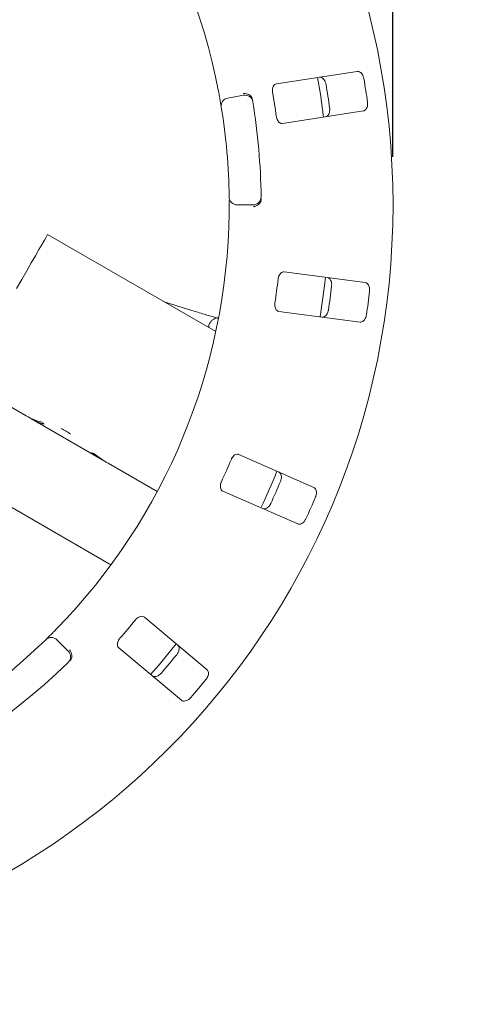
# Model space of a CAD drawing. Units: millimetres. Extents: x 5 to 415, y 5 to 292.
# Drawn here: x 80 to 89, y 102 to 123 of the extents above; entities that cross this region are included whole.
import ezdxf

# ---------------------------------------------------------------- set-up
doc = ezdxf.new("R2010")
doc.units = ezdxf.units.MM
doc.layers.add('BEMAßUNG', color=96, linetype='Continuous')
doc.styles.add('SLDTEXTSTYLE0', font='TXT', dxfattribs={"width": 0.75})
doc.dimstyles.new('SLDDIMSTYLE0', dxfattribs={"dimtxt": 3.704167, "dimasz": 3.302, "dimexe": 0, "dimexo": 0.0625, "dimgap": 0.926042, "dimtad": 1, "dimlfac": 12, "dimrnd": 1e-09, "dimzin": 12, "dimdsep": 46, "dimtxsty": 'SLDTEXTSTYLE0', "dimsah": 1, "dimcen": 0.09, "dimadec": 0, "dimazin": 3, "dimtfac": 1, "dimtofl": 0, "dimtmove": 0, "dimatfit": 3, "dimfxl": 0, "dimfrac": 2, "dimtolj": 1, "dimtzin": 12, "dimarcsym": 0})

# ---------------------------------------------------------------- blocks, each defined once
blk = doc.blocks.new('_D_19')
at = {"layer": 'BEMAßUNG'}
for p, q in [((55.451, 119.658), (55.451, 143.056)), ((87.617, 119.658), (87.617, 143.056)), ((55.451, 142.056), (87.617, 142.056))]:
    blk.add_line(p, q, dxfattribs=at)
for points in [[(55.451, 142.056), (58.753, 141.548), (58.753, 142.564)], [(87.617, 142.056), (84.315, 142.564), (84.315, 141.548)]]:
    blk.add_solid(points, dxfattribs=at)
at = {"layer": 'BEMAßUNG', "char_height": 3.7042, "attachment_point": 1, "style": 'SLDTEXTSTYLE0'}
for s, insert in [('%%c', (63.842, 146.831)), ('386', (69.433, 146.831))]:
    blk.add_mtext(s, dxfattribs=dict(at, insert=insert))
blk = doc.blocks.new('_D_24')
at = {"layer": 'BEMAßUNG'}
for p, q in [((71.534, 117.658), (71.534, 76.181)), ((121.534, 117.658), (121.534, 76.181)), ((71.534, 77.181), (121.534, 77.181))]:
    blk.add_line(p, q, dxfattribs=at)
for points in [[(71.534, 77.181), (74.836, 76.673), (74.836, 77.689)], [(121.534, 77.181), (118.232, 77.689), (118.232, 76.673)]]:
    blk.add_solid(points, dxfattribs=at)
at = {"layer": 'BEMAßUNG', "insert": (93.069, 81.956), "char_height": 3.7042, "attachment_point": 1, "style": 'SLDTEXTSTYLE0'}
blk.add_mtext('600', dxfattribs=at)

msp = doc.modelspace()

# ---------------------------------------------------------------- linework, layer by layer
at = {"color": 7, "linetype": 'Continuous', "lineweight": 15}
for p, q in [((86.87216, 121.44023), (85.18633, 121.18076)), ((84.17144, 120.88621), (84.49974, 120.9441)), ((85.3131, 120.35712), (86.99893, 120.6166)), ((84.69976, 118.65791), (84.3664, 118.65791)), ((83.92153, 116.01271), (80.41379, 118.03791)), ((87.03798, 117.03705), (85.34689, 117.25969)), ((83.35483, 116.476), (82.8413, 116.63638)), ((85.23812, 116.43349), (86.92921, 116.21085)), ((79.96925, 114.25311), (78.66379, 115.00682)), ((79.96925, 114.25311), (80.06346, 114.19871)), ((80.06346, 114.19871), (80.06587, 114.20288)), ((81.56449, 113.3321), (80.06346, 114.19871)), ((85.96504, 112.76338), (84.40381, 113.45034)), ((78.19328, 113.19187), (81.73411, 111.14757)), ((81.56449, 113.3321), (81.56618, 113.33503)), ((81.56449, 113.3321), (81.67676, 113.26727)), ((82.69969, 112.67669), (81.67676, 113.26727)), ((84.06818, 112.68758), (85.62942, 112.00062)), ((83.73906, 108.96069), (82.43243, 110.05708)), ((80.60792, 109.58414), (80.84364, 109.34842)), ((81.89677, 109.41871), (83.20341, 108.32232))]:
    msp.add_line(p, q, dxfattribs=at)
at = {"color": 7, "linetype": 'Continuous', "lineweight": 15, "flags": 128}
for points in [[(86.17007, 120.48884), (86.1019, 120.96937), (86.04327, 121.31267)], [(79.76526, 116.91461), (79.87364, 117.10234), (79.97629, 117.28013), (80.07145, 117.44497), (80.15751, 117.59401), (80.23297, 117.72472), (80.29656, 117.83486), (80.34718, 117.92254), (80.38397, 117.98626), (80.4063, 118.02494), (80.41379, 118.03791)], [(86.09773, 116.3203), (86.18705, 116.96829), (86.20652, 117.14669)], [(82.56095, 108.86137), (82.73817, 109.06456), (83.09672, 109.49989)]]:
    msp.add_lwpolyline(points, dxfattribs=at)
at = {"color": 7, "linetype": 'Continuous', "lineweight": 15}
msp.add_circle((71.53414, 118.65791), 16.08333, dxfattribs=at)
for centre, radius, start, end in [((71.53414, 118.65791), 12.66667, 10.744122, 55.922545), ((71.53414, 118.65791), 15.69833, 7.837511, 9.662489), ((71.53414, 118.65791), 13.77333, 7.709966, 9.790034), ((71.53414, 118.65791), 14.89956, 7.788588, 9.711412), ((84.20039, 120.72207), 0.16667, 100, 189.255878), ((84.52868, 120.77996), 0.16667, 9.274718, 100), ((71.53414, 118.65791), 13.33333, 0.725282, 9.274718), ((71.53414, 118.65791), 12.66667, 0.744122, 9.255878), ((84.3664, 118.82458), 0.16667, 180.744122, 270), ((84.69976, 118.82458), 0.16667, 270, 0.725282), ((71.53414, 118.65791), 12.66667, 315.744122, 359.255878), ((71.53414, 118.65791), 13.77333, 351.459966, 353.540034), ((71.53414, 118.65791), 14.89956, 351.538588, 353.461412), ((71.53414, 118.65791), 15.69833, 351.587511, 353.412489), ((80.01014, 112.57138), 1.57666, 55.783217, 64.216702), ((71.53414, 118.65791), 13.77333, 335.209966, 337.290034), ((71.53414, 118.65791), 14.75, 334.630219, 337.870206), ((71.53414, 118.65791), 14.89956, 335.288588, 337.211412), ((71.53414, 118.65791), 15.69833, 335.337511, 337.162489), ((71.53414, 118.65791), 13.77333, 318.959966, 321.040034), ((71.53414, 118.65791), 12.66667, 225.744122, 314.255878), ((80.49006, 109.46629), 0.16667, 45, 134.255878), ((80.72579, 109.23057), 0.16667, 314.274718, 45), ((71.53414, 118.65791), 13.33333, 225.725282, 314.274718), ((71.53414, 118.65791), 14.89956, 319.038588, 320.961412), ((71.53414, 118.65791), 15.69833, 319.087511, 320.912489)]:
    msp.add_arc(centre, radius, start, end, dxfattribs=at)
for centre, major_axis, start_param, end_param in [((80.84425, 115.76865), (0.875, 1.51554), 3.14159265, 3.37687084), ((80.93846, 115.71426), (0.875, 1.51554), 3.14159265, 3.34550747), ((81.56174, 115.35441), (1.80616, -1.04278), 4.4771108, 4.50847416), ((82.02179, 115.0888), (0.875, 1.51554), 3.27772437, 3.31464505), ((82.43949, 114.84764), (1.80616, -1.04278), 4.57625726, 4.71238898), ((82.55176, 114.78282), (1.80616, -1.04278), 4.53933659, 4.71238898)]:
    msp.add_ellipse(centre, major_axis=major_axis, ratio=0.83909963, start_param=start_param, end_param=end_param, dxfattribs=at)
for points, knots in [([(87.00977, 121.29278), (87.00833, 121.30004), (87.00387, 121.32257), (86.99017, 121.35874), (86.9666, 121.39654), (86.93561, 121.42601), (86.9026, 121.44154), (86.88133, 121.44063), (86.87216, 121.44023)], [0, 0, 0, 0, 0.07686683, 0.23853952, 0.40885173, 0.60225117, 0.82848436, 1, 1, 1, 1]), ([(86.08239, 121.31867), (86.09449, 121.3188), (86.12149, 121.31909), (86.16098, 121.29359), (86.19422, 121.2505), (86.21276, 121.2076), (86.21844, 121.17981), (86.22019, 121.17125)], [0, 0, 0, 0, 0.2252716, 0.50238623, 0.70520386, 0.90916655, 1, 1, 1, 1]), ([(84.03589, 120.69527), (84.03563, 120.69684), (84.03499, 120.70081), (84.02863, 120.73965), (84.01623, 120.81294), (83.99918, 120.91007), (83.98556, 120.98291), (83.97876, 121.01927)], [0, 0, 0, 0, 0.14228774, 0.3579761, 0.57279005, 0.78668372, 1, 1, 1, 1]), ([(85.18633, 121.18076), (85.17482, 121.17725), (85.14924, 121.16948), (85.12095, 121.13346), (85.10473, 121.0831), (85.10172, 121.03727), (85.10562, 121.00918), (85.1069, 120.9999)], [0, 0, 0, 0, 0.227200535, 0.504550257, 0.702683373, 0.901802942, 1, 1, 1, 1]), ([(84.66495, 120.90883), (84.6546, 120.92095), (84.6339, 120.9452), (84.58584, 120.9704), (84.53769, 120.98239), (84.5064, 120.98397), (84.49385, 120.98366), (84.49355, 120.98365)], [0, 0, 0, 0, 0.26924572, 0.53839158, 0.81168136, 0.99549089, 1, 1, 1, 1]), ([(84.66495, 120.90883), (84.66954, 120.90084), (84.67917, 120.88407), (84.68352, 120.86266), (84.68581, 120.85144)], [0, 0, 0, 0, 0.475947998, 1, 1, 1, 1]), ([(86.99893, 120.6166), (87.01051, 120.62011), (87.03634, 120.62795), (87.06629, 120.66415), (87.08498, 120.71522), (87.08972, 120.76169), (87.08675, 120.7899), (87.08584, 120.7986)], [0, 0, 0, 0, 0.22532687, 0.50245259, 0.70514708, 0.90899754, 1, 1, 1, 1]), ([(86.29625, 120.67707), (86.29705, 120.66974), (86.29955, 120.64693), (86.29733, 120.60834), (86.2862, 120.56519), (86.26547, 120.52773), (86.23861, 120.50295), (86.21803, 120.49742), (86.20916, 120.49504)], [0, 0, 0, 0, 0.076610992, 0.238202969, 0.408491324, 0.601933073, 0.828266398, 1, 1, 1, 1]), ([(85.18296, 120.50572), (85.18433, 120.49749), (85.18825, 120.47373), (85.20128, 120.43645), (85.22356, 120.39883), (85.25298, 120.37017), (85.2842, 120.35571), (85.30451, 120.3567), (85.3131, 120.35712)], [0, 0, 0, 0, 0.08731148, 0.2521896, 0.42321253, 0.61477037, 0.83715377, 1, 1, 1, 1]), ([(84.19974, 118.49341), (84.20001, 118.51761), (84.2007, 118.57867), (84.20092, 118.67116), (84.20063, 118.72171), (84.20049, 118.74643)], [0, 0, 0, 0, 0.25133136, 0.63396653, 1, 1, 1, 1]), ([(84.8669, 118.78146), (84.86659, 118.77109), (84.86599, 118.75155), (84.86081, 118.7316), (84.85702, 118.7229), (84.85633, 118.72133)], [0, 0, 0, 0, 0.48124683, 0.90628367, 1, 1, 1, 1]), ([(84.85633, 118.72133), (84.84824, 118.70758), (84.83205, 118.68009), (84.78906, 118.64692), (84.74373, 118.62678), (84.71321, 118.61978), (84.70082, 118.61793), (84.70052, 118.61788)], [0, 0, 0, 0, 0.26943544, 0.53876071, 0.8120549, 0.99549178, 1, 1, 1, 1]), ([(85.34689, 117.25969), (85.33485, 117.25955), (85.30813, 117.25924), (85.27089, 117.23258), (85.24122, 117.18877), (85.2255, 117.14561), (85.22139, 117.11755), (85.22003, 117.10829)], [0, 0, 0, 0, 0.22720249, 0.50455512, 0.70268893, 0.90181048, 1, 1, 1, 1]), ([(86.24574, 117.14135), (86.2574, 117.13809), (86.2834, 117.13082), (86.31417, 117.09528), (86.33404, 117.04461), (86.33983, 116.99823), (86.3375, 116.96997), (86.33678, 116.96126)], [0, 0, 0, 0, 0.22527271, 0.50238454, 0.7052021, 0.90916875, 1, 1, 1, 1]), ([(87.12883, 116.85699), (87.12948, 116.86436), (87.1315, 116.88724), (87.12847, 116.92579), (87.11642, 116.96868), (87.09492, 117.00565), (87.06756, 117.0298), (87.04689, 117.03487), (87.03798, 117.03705)], [0, 0, 0, 0, 0.07686666, 0.23853991, 0.40884895, 0.60224995, 0.8284852, 1, 1, 1, 1]), ([(83.95039, 116.29635), (83.95026, 116.29639), (83.9292, 116.30222), (83.86821, 116.31989), (83.76761, 116.34956), (83.6481, 116.38555), (83.51958, 116.42484), (83.41965, 116.45578), (83.36512, 116.47279), (83.35483, 116.476)], [0, 0, 0, 0, 0.00117815, 0.18870695, 0.38131542, 0.57582881, 0.77114474, 0.95678808, 1, 1, 1, 1]), ([(85.15476, 116.61256), (85.15377, 116.60428), (85.15089, 116.58037), (85.15296, 116.54093), (85.16383, 116.49859), (85.18405, 116.46284), (85.20998, 116.44022), (85.22976, 116.43549), (85.23812, 116.43349)], [0, 0, 0, 0, 0.08730829, 0.25218996, 0.42321386, 0.6147696, 0.83715091, 1, 1, 1, 1]), ([(83.97419, 116.29953), (83.97302, 116.29955), (83.95985, 116.29974), (83.92454, 116.29389), (83.87639, 116.27459), (83.82745, 116.23796), (83.78992, 116.18288), (83.77135, 116.13217), (83.77347, 116.1033), (83.77386, 116.09797)], [0, 0, 0, 0, 0.01468632, 0.16470612, 0.32540462, 0.51401819, 0.72810272, 0.94980696, 1, 1, 1, 1]), ([(86.27152, 116.46554), (86.27024, 116.45827), (86.26625, 116.43568), (86.25333, 116.39925), (86.23056, 116.36094), (86.20018, 116.33078), (86.16746, 116.3145), (86.14616, 116.31495), (86.13697, 116.31515)], [0, 0, 0, 0, 0.07660637, 0.23820027, 0.40849167, 0.60193454, 0.82826308, 1, 1, 1, 1]), ([(86.92921, 116.21085), (86.94131, 116.21098), (86.9683, 116.21128), (87.00718, 116.23765), (87.03942, 116.28145), (87.05697, 116.32475), (87.06201, 116.35265), (87.06357, 116.36126)], [0, 0, 0, 0, 0.22532499, 0.50245447, 0.70514702, 0.9089964, 1, 1, 1, 1]), ([(84.40381, 113.45034), (84.39221, 113.45358), (84.36647, 113.46075), (84.32326, 113.44558), (84.28251, 113.41183), (84.25535, 113.37479), (84.24354, 113.349), (84.23964, 113.34049)], [0, 0, 0, 0, 0.22719926, 0.50455118, 0.70268523, 0.90180653, 1, 1, 1, 1]), ([(85.23363, 113.08521), (85.24391, 113.07882), (85.26684, 113.06456), (85.28643, 113.02182), (85.29133, 112.96762), (85.28391, 112.92148), (85.27377, 112.89499), (85.27065, 112.88683)], [0, 0, 0, 0, 0.2252757, 0.5023894, 0.70520188, 0.90917152, 1, 1, 1, 1]), ([(84.03827, 112.88283), (84.035, 112.87516), (84.02554, 112.85301), (84.0165, 112.81457), (84.01508, 112.77087), (84.02449, 112.73089), (84.04305, 112.70192), (84.06072, 112.69184), (84.06818, 112.68758)], [0, 0, 0, 0, 0.08730746, 0.25219068, 0.42321403, 0.61476892, 0.83714967, 1, 1, 1, 1]), ([(86.00187, 112.56509), (86.00456, 112.57198), (86.0129, 112.59339), (86.02078, 112.63125), (86.02121, 112.67579), (86.01091, 112.7173), (85.99141, 112.74814), (85.97298, 112.75879), (85.96504, 112.76338)], [0, 0, 0, 0, 0.07686434, 0.23853944, 0.40885196, 0.60224764, 0.82848458, 1, 1, 1, 1]), ([(85.06927, 112.42918), (85.06601, 112.42256), (85.05586, 112.40199), (85.03326, 112.37063), (85.00068, 112.34022), (84.96307, 112.31977), (84.9271, 112.3133), (84.90678, 112.31969), (84.89801, 112.32245)], [0, 0, 0, 0, 0.076606258, 0.238201492, 0.408486953, 0.601932816, 0.82826611, 1, 1, 1, 1]), ([(85.62942, 112.00062), (85.64107, 111.99737), (85.66706, 111.9901), (85.71177, 112.00454), (85.75498, 112.03757), (85.78394, 112.07422), (85.79659, 112.0996), (85.8005, 112.10743)], [0, 0, 0, 0, 0.22532514, 0.50245414, 0.70514767, 0.90899254, 1, 1, 1, 1]), ([(82.43243, 110.05708), (82.42221, 110.06343), (82.3995, 110.07753), (82.35377, 110.07505), (82.30521, 110.05405), (82.26876, 110.02609), (82.25021, 110.00464), (82.24409, 109.99755)], [0, 0, 0, 0, 0.22719795, 0.50454944, 0.70267982, 0.90180919, 1, 1, 1, 1]), ([(80.37375, 109.58566), (80.3749, 109.58677), (80.37778, 109.58958), (80.40594, 109.61706), (80.45887, 109.66926), (80.52866, 109.73894), (80.58051, 109.79187), (80.6064, 109.8183)], [0, 0, 0, 0, 0.14228805, 0.35797566, 0.57278995, 0.7866857, 1, 1, 1, 1]), ([(81.9227, 109.61453), (81.91741, 109.60808), (81.90213, 109.58946), (81.88269, 109.55508), (81.8691, 109.51353), (81.86695, 109.47251), (81.87666, 109.43951), (81.8908, 109.42489), (81.89677, 109.41871)], [0, 0, 0, 0, 0.08730798, 0.25219415, 0.42321503, 0.61477215, 0.83715443, 1, 1, 1, 1]), ([(80.90951, 109.19285), (80.9135, 109.20829), (80.92149, 109.23915), (80.91457, 109.29298), (80.89676, 109.33929), (80.88014, 109.36585), (80.87267, 109.37593), (80.87249, 109.37618)], [0, 0, 0, 0, 0.26925587, 0.53840203, 0.81168501, 0.99548972, 1, 1, 1, 1]), ([(83.12693, 109.47433), (83.13501, 109.46531), (83.15303, 109.44521), (83.15989, 109.3987), (83.14942, 109.34529), (83.12939, 109.30306), (83.11224, 109.28048), (83.10696, 109.27352)], [0, 0, 0, 0, 0.22527251, 0.50238984, 0.70520493, 0.90916973, 1, 1, 1, 1]), ([(80.90951, 109.19285), (80.9056, 109.18452), (80.89738, 109.167), (80.88235, 109.15116), (80.87447, 109.14286)], [0, 0, 0, 0, 0.47596235, 1, 1, 1, 1]), ([(82.78556, 108.8905), (82.78058, 108.88506), (82.76508, 108.86814), (82.73461, 108.84437), (82.69482, 108.82429), (82.65299, 108.81517), (82.61665, 108.81903), (82.59892, 108.83085), (82.59128, 108.83595)], [0, 0, 0, 0, 0.07660102, 0.23819847, 0.40848495, 0.60193314, 0.82826252, 1, 1, 1, 1]), ([(83.71894, 108.76001), (83.72345, 108.76588), (83.73744, 108.78409), (83.7556, 108.81823), (83.76848, 108.86088), (83.77021, 108.90361), (83.76011, 108.93867), (83.74541, 108.95405), (83.73906, 108.96069)], [0, 0, 0, 0, 0.07686799, 0.23854227, 0.40885256, 0.60225079, 0.82848501, 1, 1, 1, 1]), ([(83.20341, 108.32232), (83.21369, 108.31593), (83.23661, 108.30168), (83.28357, 108.30303), (83.33429, 108.32265), (83.37235, 108.34973), (83.3916, 108.37056), (83.39754, 108.37698)], [0, 0, 0, 0, 0.22532991, 0.50245526, 0.70515149, 0.90899517, 1, 1, 1, 1])]:
    msp.add_open_spline(points, degree=3, knots=knots, dxfattribs=at)

# ---------------------------------------------------------------- dimensions: what is measured, and where the dimension line sits
at = {"layer": 'BEMAßUNG'}
dim = msp.add_linear_dim(base=(87.61748, 142.05609), p1=(55.45081, 118.65791), p2=(87.61748, 118.65791), text='%%c<>', dimstyle='SLDDIMSTYLE0', dxfattribs=at)
dim.commit()
dim.dimension.update_dxf_attribs({"geometry": '_D_19', "text_midpoint": (70.74262, 142.05609), "dimtype": 160})
dim = msp.add_linear_dim(base=(121.53414, 77.18109), p1=(71.53414, 118.65791), p2=(121.53414, 118.65791), dimstyle='SLDDIMSTYLE0', dxfattribs=at)
dim.commit()
dim.dimension.update_dxf_attribs({"geometry": '_D_24', "text_midpoint": (97.17407, 77.18109), "dimtype": 160})

doc.saveas('drawing.dxf')
